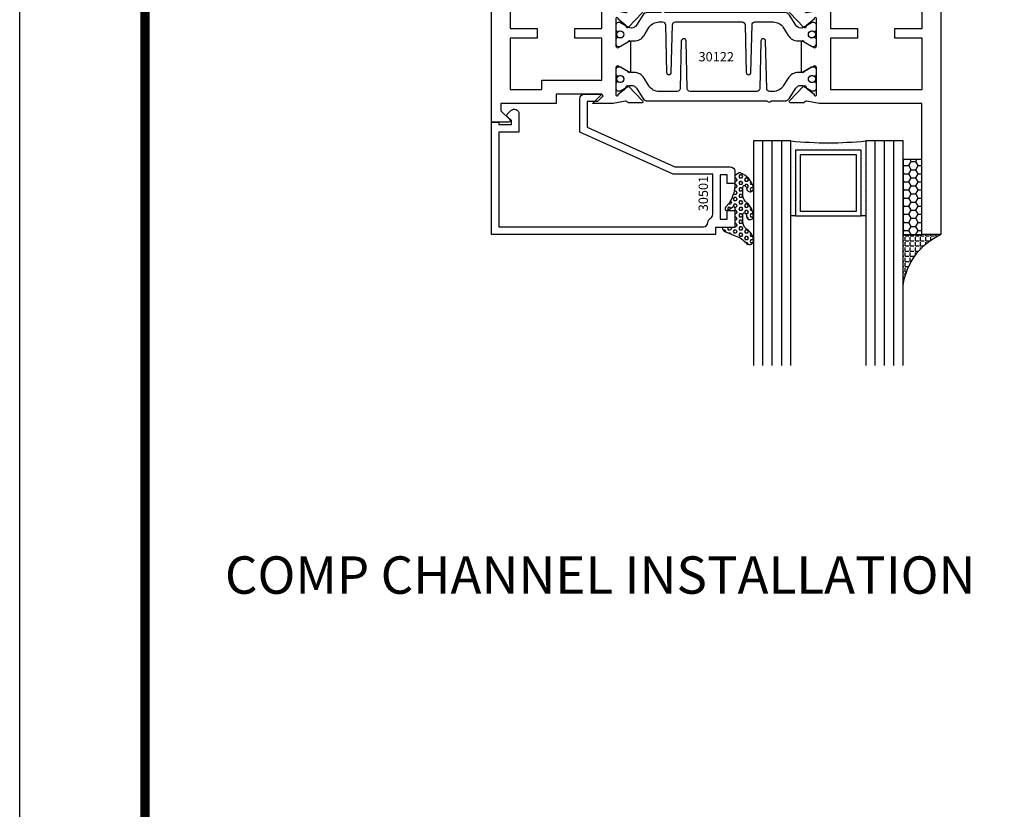
# Model space of a CAD drawing. Units: inches. Extents: x -37 to 186, y -91 to 4.
# Drawn here: x 104 to 111, y -82 to -77 of the extents above; entities that cross this region are included whole.
import ezdxf
from ezdxf.enums import TextEntityAlignment as Align

# ---------------------------------------------------------------- set-up
doc = ezdxf.new("R2010")
doc.units = ezdxf.units.IN
doc.header["$LTSCALE"] = 0.5
doc.header["$MEASUREMENT"] = 0
for name, color, linetype in [('Beads', 5, 'Continuous'), ('GLASS', 8, 'Continuous'), ('Object', 6, 'Continuous'), ('OBJECTS', 6, 'Continuous'), ('sealant', 1, 'Continuous'), ('Text', 4, 'Continuous'), ('VINYL', 6, 'Continuous')]:
    doc.layers.add(name, color=color, linetype=linetype)
doc.styles.add('Arial', font='arial.ttf')
doc.styles.get("Standard").update_dxf_attribs({"font": 'arial.ttf'})

# ---------------------------------------------------------------- blocks, each defined once
blk = doc.blocks.new('sheet')
at = {"linetype": 'Continuous', "const_width": 0.030931217826614}
blk.add_lwpolyline([(0.4188086893723551, 10.52255285487147), (0.4188086893723551, -0.0309312178266055)], dxfattribs=at)
at = {"layer": 'Defpoints'}
blk.add_lwpolyline([(0, 0), (0, 10.49162163704486), (7.859375, 10.49162163704486), (7.859375, 0)], close=True, dxfattribs=at)
blk = doc.blocks.new('IB-2807')
at = {"color": 13, "ltscale": 0.5}
blk.add_lwpolyline([(-0.2916564662711636, -0.0822166580907471, -0.4073799803307416), (-0.2719768496507555, -0.0629919999999977), (0.1736830829841409, -0.0629920000000048, -0.4073799803307086), (0.1933626996045632, -0.0822166580907542), (0.2007870000001048, -0.3996055000000069, 1.000000000000142), (0.2322830000000948, -0.3996055000000034), (0.2397073003956365, -0.0822166580907506, -0.4073799803307409), (0.2593869170160588, -0.0629920000000013), (0.3814491121870418, -0.0629920000000048, -0.2586175843558855), (0.4482244192783967, -0.1000061571342847), (0.4812940614538377, -0.1529286473706719, 0.2586175843559083), (0.5480693685451996, -0.1899428045049518), (0.5683500338383994, -0.1899428045049518, -0.131652055654937), (0.5840979864426572, -0.1941624410234706), (0.6380389491216861, -0.2253051453753194, 0.1316520556549324), (0.641975937272747, -0.2263600545049513), (0.6535419999999306, -0.2263600545049513, 0.4142135623730951), (0.6692899999999327, -0.210612054504951), (0.6692899999999327, -0.1791158182849486, 0.4142135623730951), (0.657478999999924, -0.1673048182849506), (0.6511986081195147, -0.1673048182849488, -1.696129800293399), (0.6511980673190437, -0.1259661923009467), (0.657478999999924, -0.1259661923009485, 0.4142135623730951), (0.6692899999999327, -0.1141551923009487), (0.6692899999999327, -0.0826595545049536, 0.4142135623730951), (0.6535419999999306, -0.0669115545049515), (0.6419756074417791, -0.0669115545049515, 0.1316530737711172), (0.6380385919933645, -0.0679664793947197), (0.5840982644672011, -0.099109104945871, -0.1316530737712209), (0.5683502026735426, -0.103328804504951), (0.5649722946239564, -0.103328804504951, -0.258617584355875), (0.5315846410782826, -0.0848217259378146), (0.4901466503536654, -0.0185070785671364, 0.2586175843558927), (0.4567589968079915, 0), (-0.3367232145247385, 0, -0.2134217652834673), (-0.3425921476096931, 0.0026246666666658, 0.4472135955000521), (-0.3660678799494832, 0.0026246666666658, -0.2134217652834543), (-0.3719368130344236, 0), (-0.4567589968079915, 0, 0.2586175843559007), (-0.4901466503536654, -0.01850707856714), (-0.5315846410782826, -0.0848217259378146, -0.2586175843558749), (-0.5649722946239564, -0.103328804504951), (-0.5683501043609099, -0.103328804504951, -0.1316524644635349), (-0.5840981008084896, -0.0991091426735373), (-0.6380388084508227, -0.0679664699628013, 0.1316524644635058), (-0.6419758075627158, -0.0669115545049479), (-0.6535420275590696, -0.0669115545049479, 0.4142135623730951), (-0.6692900275590717, -0.0826595545049465), (-0.6692900275590717, -0.1141551923009452, 0.4142135623731505), (-0.6574790275590701, -0.1259661923009467), (-0.6511981233421978, -0.1259661923009467, -1.696130134016091), (-0.6511986143318964, -0.1673048143479487), (-0.6574790275590701, -0.167304814347947, 0.4142135623730951), (-0.6692900275590717, -0.1791158143479468), (-0.6692900275590717, -0.2106120230089488, 0.4142135623730951), (-0.6535420275590696, -0.2263600230089473), (-0.6419758086373549, -0.2263600230089455, 0.1316525292357516), (-0.638038807788817, -0.2253051065484382), (-0.5840981951074227, -0.1941624703469884, -0.1316525292358009), (-0.5683501917132432, -0.1899428045049518), (-0.5480693685451996, -0.1899428045049518, 0.2586175843558967), (-0.4812940614538377, -0.1529286473706719), (-0.4482244192783896, -0.1000061571342741, -0.2586175843559042), (-0.3814491121870276, -0.0629919999999977), (-0.3576806836826591, -0.0629919999999977, -0.4073799803307418), (-0.338001067062244, -0.0822166580907471), (-0.3305767666667094, -0.3996055000000069, 1.000000000000142), (-0.2990807666667052, -0.3996055000000034)], format="xyb", close=True, dxfattribs=at)
for centre in [(-0.6397625275590713, -0.1466356391509436), (0.6397624999999323, -0.1466356548989385)]:
    blk.add_circle(centre, 0.0236219999999998, dxfattribs=at)
blk = doc.blocks.new('T30122')
for points in [[(0.8949915780176951, 1.358988177443976, 0.2914734195860816), (0.9032157386979875, 1.360977815565561), (0.9090937535533925, 1.367085982738004, -0.1989123673796302), (0.9146162222107392, 1.369498693186201), (1.003684123113146, 1.371208927831347, -0.6681786379192202), (1.009508921399245, 1.357876509101004), (0.913187024328657, 1.257783150348473, -0.7332303362629716), (0.8997341787187878, 1.264461192702867, 0.2679491924310681), (0.8968995545890336, 1.271807282142574), (0.8450027877428354, 1.313682652116924, 1.5261983658579), (0.8304183163157502, 1.312548893952111), (0.8304183163157433, 1.134843077191519, 0.5773502691897564), (0.848134816315749, 1.124614451147422), (0.9099800160602242, 1.160320793867981, 0.1826758136818114), (0.9135061661879859, 1.164629645603241, -0.849635366392467), (0.9288433163157492, 1.162119413309113), (0.9288400000000009, 0.962880590331423, -0.849635366392477), (0.9135028498722377, 0.9603703580372808, 0.182675813681714), (0.909976699744476, 0.9646792097725693), (0.8481314999999938, 1.000385552493114, 0.5773502691895464), (0.8304150000000021, 0.9901569264490176), (0.8304183163157433, 0.812451109688439, 1.526198365858282), (0.8450027877428425, 0.8113173515236127), (0.8968995545890336, 0.8531927214979617, 0.2679491924310681), (0.8997341787187878, 0.860538810937669, -0.7332303362626752), (0.913187024328657, 0.8672168532920635), (1.009508921399245, 0.7671234945395327, -0.6681786379192234), (1.003684123113146, 0.7537910758091897), (0.9146162222107392, 0.7555013104543349, -0.1989123673796302), (0.9090937535533925, 0.7579140209025326), (0.9032157386979875, 0.7640221880749749, 0.2914734195860815), (0.8949915780176951, 0.7660118261965608), (0.8124549958216533, 0.7505314016652563, -0.0463850112291544), (0.8067402459996912, 0.750000117429167), (0.7366650000000022, 0.750002052047023), (0.7366650000000022, 0.8749999875207805), (0.555832500000399, 0.8749999875208089), (0.555832500000399, 0.9374999875207379), (0.7366650000000022, 0.9374999875207379), (0.7366650046578515, 1.281247939119523), (0.1250000000007958, 1.281247951593513), (0.1250000000007958, 0.9375), (0.305832500000399, 0.9375000000000142), (0.305832500000399, 0.8749999783586446), (0.1250000000007958, 0.8749999783586446), (0.1250000000007958, 0.3022628544376573, -0.9999999999999998), (0.0780000000003156, 0.3022628544376573), (0.0780000000003156, 0.3262628544376582), (0.0469882186088171, 0.3262628544376582), (0.0469882186088171, 0.0512628544376526), (0.0780000000003156, 0.0512628544376526), (0.0780000000003156, 0.0752628544376535, -0.9999999999999998), (0.1250000000007958, 0.0752628544376535), (0.1250000000007958, 0), (0, 0), (0, 2.250000000000056), (0.1252500000017562, 2.250000000000056), (0.1252500000017562, 1.374997951593513), (0.8067402459996912, 1.374999886211369, -0.0463850112291543), (0.8124549958216533, 1.37446860197528)], [(2.877428932188195, 1.482928932188144, -0.6681786379191457), (2.884500000000116, 1.5), (3, 1.5), (3, 0), (2.874999999999204, 0), (2.874999999999204, 0.0752628544394156, -0.9999999999999998), (2.921999999999684, 0.0752628544394156), (2.921999999999684, 0.0512628544394147), (2.953011781391182, 0.0512628544394147), (2.953011781391182, 0.3262628544394204), (2.921999999999684, 0.3262628544394204), (2.921999999999684, 0.302262854439391, -0.9999999999999998), (2.874999999999204, 0.302262854439391), (2.874999999999232, 0.8750000000000568), (2.694182500885986, 0.8750000086641875), (2.694182499113253, 0.937500002715069), (2.874999999999232, 0.9375), (2.874999993574419, 1.281247951593513), (2.874999999999232, 1.281247951593513), (2.662685004495529, 1.281247946904471), (2.662685004495529, 1.21874795174348), (2.263364999906627, 1.218747951593513), (2.263365000000007, 0.9375000178598043), (2.444182500885986, 0.937500026523935), (2.444182500885986, 0.8750000027109336), (2.263365000000007, 0.874999994046803), (2.263365000000007, 0.7500020519554625), (2.193293070316059, 0.750000117429167, -0.0463850112291544), (2.187578320494097, 0.7505314016652563), (2.105041738298055, 0.7660118261965608, 0.2914734195860816), (2.096817577617763, 0.7640221880749749), (2.090939562762358, 0.7579140209025326, -0.19891236737963), (2.085417094105011, 0.7555013104543349), (1.996349193202604, 0.7537910758091897, -0.66817863791922), (1.990524394916505, 0.7671234945395327), (2.086846291987093, 0.8672168532920635, -0.7332303362626754), (2.100299137596962, 0.860538810937669, 0.267949192431068), (2.103133761726716, 0.8531927214979617), (2.155030528572915, 0.8113173515236127, 1.526198365858054), (2.169615000000007, 0.812451109688439), (2.169618316315748, 0.9901569264490176, 0.577350269189446), (2.151901816315756, 1.000385552493114), (2.090056616571274, 0.9646792097725693, 0.1826758136817326), (2.08653046644352, 0.9603703580372808, -0.8496353663924768), (2.071193316315756, 0.962880590331423), (2.071190000000001, 1.162119413309113, -0.849635366392467), (2.086527150127764, 1.164629645603241, 0.1826758136817929), (2.090053300255533, 1.160320793867981), (2.151898500000001, 1.124614451147422, 0.5773502691897564), (2.169615000000007, 1.134843077191519), (2.169615000000007, 1.312548893952097, 1.526198365859409), (2.155030528572915, 1.313682652116924), (2.103133761726716, 1.271807282142574, 0.267949192431068), (2.100299137596962, 1.264461192702867, -0.7332303362626754), (2.086846291987093, 1.257783150348473), (1.990524394916505, 1.357876509101004, -0.66817863791922), (1.996349193202604, 1.371208927831347), (2.085417094105011, 1.369498693186201, -0.1989123673796301), (2.090939562762358, 1.367085982738004), (2.096817577617763, 1.360977815565561, 0.2914734195860816), (2.105041738298055, 1.358988177443976), (2.187578320494097, 1.37446860197528, -0.0463850112291543), (2.193293070316059, 1.374999886211369), (2.325364515077964, 1.374999511286304), (2.263364999875491, 1.312499999993477), (2.568964999875291, 1.312499999993477), (2.568964999875291, 1.375000044126707), (2.9375, 1.37500004413323), (2.9375, 1.422857864376283)]]:
    blk.add_lwpolyline(points, format="xyb", close=True)
blk.add_blockref('IB-2807', (1.500023343874815, 1.357733824280316))
at = {"rotation": 180}
blk.add_blockref('IB-2807', (1.500023343874815, 0.7672661793602238), dxfattribs=at)
blk = doc.blocks.new('30501-16-go')
at = {"layer": 'GLASS'}
h = blk.add_hatch(dxfattribs=at)
h.set_pattern_fill('DOTS', color=256, scale=0.5, style=0)
h.set_pattern_definition([(0, (-99.14109194399175, -0.2230551489716959), (0.015625, 0.03125), [0, -0.03125])])
edge = h.paths.add_edge_path()
edge.add_line((-0.5002510000017537, -0.625), (-0.5002510000017537, -0.125))
edge.add_line((-0.5002510000017537, -0.125), (-0.5315000000017563, -0.125))
edge.add_line((-0.5315000000017563, -0.125), (-0.5315000000017563, -0.5625))
edge.add_line((-0.5315000000017563, -0.5625), (-0.9690000000017562, -0.5625))
edge.add_line((-0.9690000000017562, -0.5625), (-0.9690000000017562, -0.125))
edge.add_line((-0.9690000000017562, -0.125), (-1.000251000001753, -0.125))
edge.add_line((-1.000251000001753, -0.125), (-1.000251000001753, -0.625))
edge.add_arc((-0.7502510000017537, -3.117515968123313), 2.505022125920191, 444.27237406377833, 455.7276259362216, ccw=False)
at = {"layer": 'Object'}
h = blk.add_hatch(dxfattribs=at)
h.set_pattern_fill('HONEY', color=256, scale=0.25, style=0)
h.set_pattern_definition([(360, (-107.0690796476112, 49.21552260991035), (0.046875, -0.02706329375), [0.03125, -0.0625]), (240, (-107.0690796476112, 49.21552260991035), (-0.0468749998975806, -0.0270632939273956), [0.03125, -0.0625]), (300, (-107.0690796476112, 49.21552260991035), (1.024194e-10, -0.0541265876773956), [-0.0625, 0.03125])])
h.paths.add_polyline_path([(-0.1252500000017562, 0), (-0.1252500000017562, -0.5), (-0.2502500000017562, -0.5), (-0.2502500000017562, 0)])
at = {"layer": 'sealant'}
h = blk.add_hatch(dxfattribs=at)
h.set_pattern_fill('ANGLE', color=256, scale=0.125, style=0)
h.set_pattern_definition([(360, (-107.069329647613, 49.21552260991053), (0, -0.034375), [0.025, -0.009375]), (270, (-107.069329647613, 49.21552260991053), (-0.034375, 0), [0.025, -0.009375])])
edge = h.paths.add_edge_path()
edge.add_ellipse((0.1801081508687758, 0.3943889205008446), major_axis=(-0.3369157108243496, 0.2737835439382414), ratio=0.9986172314592467, start_angle=46.33731061525714, end_angle=104.5528420560085)
edge.add_line((-4.26e-14, 1.847e-13), (-0.1250000000000426, 1.847e-13))
edge.add_line((-0.1250000000000426, 1.847e-13), (-0.2502500000017562, 0))
edge.add_line((-0.2502500000017562, 0), (-0.2502500000017989, 0.3397213324854675))
at = {"layer": 'VINYL'}
h = blk.add_hatch(dxfattribs=at)
h.set_pattern_fill('HEX', color=256, scale=0.1, style=0)
h.set_pattern_definition([(180, (-50.25451555461525, 8.899193399485341), (0, 0.0216506351), [0.0125, -0.025]), (60, (-50.25451555461525, 8.899193399485341), (0.0187500000046671, -0.01082531755), [0.0125, -0.025]), (120, (-50.26701555461524, 8.899193399485341), (0.0187500000046671, 0.01082531755), [0.0125, -0.025])])
edge = h.paths.add_edge_path()
edge.add_arc((-1.411927757151559, 0.1467713772901362), 0.1433046756552334, 286.0291523776522, 323.3676805344812)
edge.add_arc((-1.278743160912057, 0.0393281465769917), 0.0284941609102994, 349.90270980612416, 489.6586147253133, ccw=False)
edge.add_arc((-1.334948394817473, 0.0409869792319029), 0.084520426747603, 305.4297651112602, 355.4843346833429, ccw=False)
edge.add_arc((-1.25558665084425, -0.0870441411703809), 0.0664990374462536, 477.1692913148405, 533.4908034137713)
edge.add_line((-1.321657013719971, -0.0795056313210978), (-1.321657013719971, -0.135580717266734))
edge.add_arc((-1.311657013719994, -0.135580717266734), 0.0099999999999718, 180.0000000000154, 311.4098895020189)
edge.add_arc((-1.388366015324805, -0.0964488179061221), 0.0954846722096565, 330.7664842507765, 344.7179919357683)
edge.add_arc((-1.273254921149174, -0.1219984282356421), 0.0230059211474123, 340.2127599827084, 539.0468466260029, ccw=False)
edge.add_arc((-1.382213408332034, -0.1141372562539118), 0.1315402677705785, 313.1595115276721, 353.1673451862648, ccw=False)
edge.add_arc((-1.261657013719982, -0.2617126980050273), 0.0599999999999916, 480.6401506698768, 540.0000000000244)
edge.add_line((-1.321657013719971, -0.2617126980050557), (-1.321657013719971, -0.3177877839506777))
edge.add_arc((-1.311657013719965, -0.3177877839506777), 0.0100000000000098, 539.9999999999669, 671.4098895019706)
edge.add_arc((-1.344592456990753, -0.2940928111508896), 0.0503717733975811, 321.7353959822304, 347.160986704599)
edge.add_arc((-1.272902357497883, -0.3071358387529699), 0.0226533574961278, 347.6172539702532, 535.3162141011454, ccw=False)
edge.add_arc((-1.386917335607662, -0.2807249912180225), 0.1396860617773839, 290.00140514612144, 347.0647637475637, ccw=False)
edge.add_arc((-1.341710607353633, -0.4023221824730286), 0.0099999999999936, 238.3691089050635, 284.9036154578284, ccw=False)
edge.add_line((-1.346955057748516, -0.4108366254997691), (-1.370493450396622, -0.3963382100156707))
edge.add_arc((-1.365249000001753, -0.3878237669889159), 0.0100000000000107, 179.9999999999383, 238.3691089051507, ccw=False)
edge.add_line((-1.375249000001758, -0.3878237669889017), (-1.375249000001758, -0.3399999999950296))
edge.add_arc((-1.618008309349946, -0.3382824862889464), 0.2427653849471604, 359.5946411076301, 392.0028613414583)
edge.add_line((-1.412138011651563, -0.2096261508284698), (-1.435907037473754, -0.1837503730149024))
edge.add_arc((-1.427483771371825, -0.1732202140738366), 0.0134846453104278, 33.79700200013582, 231.3430486128991, ccw=False)
edge.add_line((-1.416277848047442, -0.1657193513503898), (-1.389100831393477, -0.1856496620491157))
edge.add_arc((-1.385249000001763, -0.176421260512015), 0.010000000000009, 247.3448897647275, 359.9999999999825)
edge.add_line((-1.375249000001758, -0.176421260512015), (-1.375249000001758, -0.0469999999950233))
edge.add_line((-1.375249000001758, -0.0469999999950233), (-1.459898729340181, -0.0469999999950233))
edge.add_arc((-1.42867863760388, -0.046999999994938), 0.0312200917362977, 105.00000000014921, 180.00000000015, ccw=False)
edge.add_line((-1.436758991935164, -0.0168437070877587), (-1.372357550831623, 0.0090381974224982))
at = {"layer": 'Beads'}
blk.add_lwpolyline([(-1.472249000001795, -0.3974999999950341), (-1.472249000001767, -0.1024999999950182), (-1.42524900000177, -0.1024999999950182), (-1.42524900000177, -0.1599999999950228), (-1.375249000001758, -0.1599999999950228), (-1.375249000001758, -0.0469999999950233), (-1.504249000001777, -0.0469999999950233), (-1.504249000001777, 4.9738e-12), (-3, 4.8459e-12), (-3, -0.750000000000057), (-2.949999999999988, -0.750000000000057), (-2.949999999999988, -0.7340000000000657), (-2.867000000000018, -0.7340000000065601), (-2.867000000000004, -0.7608578643828281), (-2.895071067811883, -0.7889289321946933, 0.4142135623730951), (-2.895071067811883, -0.803071067818422), (-2.869920310216784, -0.8282218254135074, 0.6681786379193156), (-2.816999999999993, -0.8063015151967363), (-2.817000000000007, -0.684000000006563), (-2.949999999999988, -0.6840000000000545), (-2.949999999999988, -0.0499999999951513), (-1.585249000001795, -0.0499999999950234, -0.4142135623730951), (-1.554249000001789, -0.0809999999950293, 0.2729194727216535), (-1.538249000001769, -0.1081293199275279, -0.2729194727218499), (-1.522249000001778, -0.1352586398600408), (-1.522249000001778, -0.402999999995032), (-1.787004845670551, -0.4029999999950747), (-2.410364999875469, -0.6842033922563502), (-2.410364999875469, -0.9065000000065595, 0.4142135623726588), (-2.379364999875477, -0.9375000000065654), (-2.267064999875486, -0.9375000000065512, 0.6681786379187921), (-2.259993932063622, -0.9204289321946816), (-2.29292286425175, -0.887500000006554), (-2.360364999875471, -0.887500000006554), (-2.360364999875471, -0.7165000000065618), (-1.776249000001755, -0.4529999999976156), (-1.406249000001764, -0.4529999999950292, 0.4142135623730951), (-1.375249000001758, -0.4219999999950233), (-1.375249000001758, -0.3399999999950296), (-1.42524900000177, -0.3399999999950296), (-1.42524900000177, -0.3974999999950341)], format="xyb", close=True, dxfattribs=at)
at = {"layer": 'GLASS'}
for p, q in [((-1.187749500001757, 0.8750000000000142), (-1.187749500001757, -0.625)), ((-1.125251000001753, 0.875), (-1.125251000001753, -0.625)), ((-1.062751000001753, -0.625), (-1.062751000001753, 0.875)), ((-0.4377510000017537, 0.875), (-0.4377510000017537, -0.625)), ((-0.3752510000017537, 0.875), (-0.3752510000017537, -0.625)), ((-0.3127510000017537, 0.875), (-0.3127510000017537, -0.625)), ((-0.9690000000017562, -0.125), (-0.5315000000017563, -0.125))]:
    blk.add_line(p, q, dxfattribs=at)
for points in [[(-1.000251000001753, 0.875), (-1.000251000001753, -0.625), (-1.250249000001758, -0.625), (-1.250249000001758, 0.875)], [(-0.2502500000017562, 0.875), (-0.2502500000017562, -0.625), (-0.5002510000017537, -0.625), (-0.5002510000017537, 0.875)]]:
    blk.add_lwpolyline(points, dxfattribs=at)
blk.add_lwpolyline([(-0.5002510000017537, -0.625), (-0.5002510000017537, -0.125), (-0.5315000000017563, -0.125), (-0.5315000000017563, -0.5625), (-0.9690000000017562, -0.5625), (-0.9690000000017562, -0.125), (-1.000251000001753, -0.125), (-1.000251000001753, -0.625, -0.0500246311874987)], format="xyb", close=True, dxfattribs=at)
blk.add_lwpolyline([(-0.5627500000017563, -0.53125), (-0.9377500000017562, -0.53125), (-0.9377500000017562, -0.15625), (-0.5627500000017563, -0.15625)], close=True, dxfattribs=at)
at = {"layer": 'Object'}
blk.add_lwpolyline([(-0.1252500000017562, 0), (-0.1252500000017562, -0.5), (-0.2502500000017562, -0.5), (-0.2502500000017562, 0), (-0.1252500000017562, 0)], dxfattribs=at)
at = {"layer": 'sealant'}
blk.add_arc((0.1807491105574996, 0.3951776800662685), 0.4345522290702096, 187.3319222010466, 245.4212621230874, dxfattribs=at)
at = {"layer": 'VINYL', "linetype": 'Continuous'}
blk.add_lwpolyline([(-1.372357550831623, 0.0090381974224982, 0.1643769935330663), (-1.296928473669979, 0.0612646824447722, -0.6986214630372222), (-1.250690332586643, 0.034332545619435, -0.2219444830041278), (-1.285951518662088, -0.0278825253736272, 0.2508185944646819), (-1.321657013719971, -0.0795056313210978), (-1.321657013719971, -0.135580717266734, 0.6457529643032266), (-1.305042600440799, -0.1430806863980933, 0.0609502437350012), (-1.296257658979286, -0.1216157270987708, -1.179515117391181), (-1.251607357381203, -0.1297865853188398, -0.1763622244263465), (-1.292235681649401, -0.2100895920575851, 0.2649576977510799), (-1.321657013719971, -0.2617126980050557), (-1.321657013719971, -0.3177877839506777, 0.6457529643032266), (-1.305042600440742, -0.3252877530820797, 0.1113974589737611), (-1.295480064891464, -0.3052860456031112, -1.069548615484546), (-1.250775987341953, -0.3119936520027835, -0.2542619523630954), (-1.339138669628027, -0.4119857809919836, -0.2058822190263722), (-1.346955057748516, -0.4108366254997691), (-1.370493450396622, -0.3963382100156707, -0.260336561174738), (-1.375249000001758, -0.3878237669889017), (-1.375249000001758, -0.3399999999950296, 0.1423576699334584), (-1.412138011651563, -0.2096261508284698), (-1.435907037473754, -0.1837503730149024, -1.166164299148104), (-1.416277848047442, -0.1657193513503898), (-1.389100831393477, -0.1856496620491157, 0.535381609156337), (-1.375249000001758, -0.176421260512015), (-1.375249000001758, -0.0469999999950233), (-1.459898729340181, -0.0469999999950233, -0.3394542588633798), (-1.436758991935164, -0.0168437070877587)], format="xyb", close=True, dxfattribs=at)
at = {"layer": 'Text', "flags": 8}
blk.add_attdef('30501', text='', height=0.0625, rotation=90, dxfattribs=at).set_placement((-1.585601660301918, -0.2609396599612808), align=Align.MIDDLE_CENTER)

msp = doc.modelspace()

# ---------------------------------------------------------------- block references
at = {"xscale": 2, "yscale": 2, "zscale": 2}
msp.add_blockref('sheet', (104.3372303496684, -90.47121237775185), dxfattribs=at)
ref = msp.add_blockref('30501-16-go', (110.4876262221955, -78.25432474215272), dxfattribs=dict(xscale=-1, rotation=180))
ref.add_attrib('30501', '30501', dxfattribs={"layer": 'Text', "height": 0.0625, "rotation": 90}).set_placement((108.9020245618936, -77.98102150783944), align=Align.MIDDLE_CENTER)
at = {"layer": 'OBJECTS', "rotation": 180}
msp.add_blockref('T30122', (110.4876262221953, -76.00432474215266), dxfattribs=at)

# ---------------------------------------------------------------- texts
at = {"layer": 'Text'}
msp.add_text('30122', height=0.0625, dxfattribs=at).set_placement((108.9885408046506, -77.06682474397293), align=Align.MIDDLE_CENTER)
at = {"layer": 'Text', "linetype": 'Continuous', "style": 'Arial'}
msp.add_text('COMP CHANNEL INSTALLATION', height=0.25, dxfattribs=at).set_placement((105.7076484752559, -80.6546813689502))

doc.saveas('drawing.dxf')
